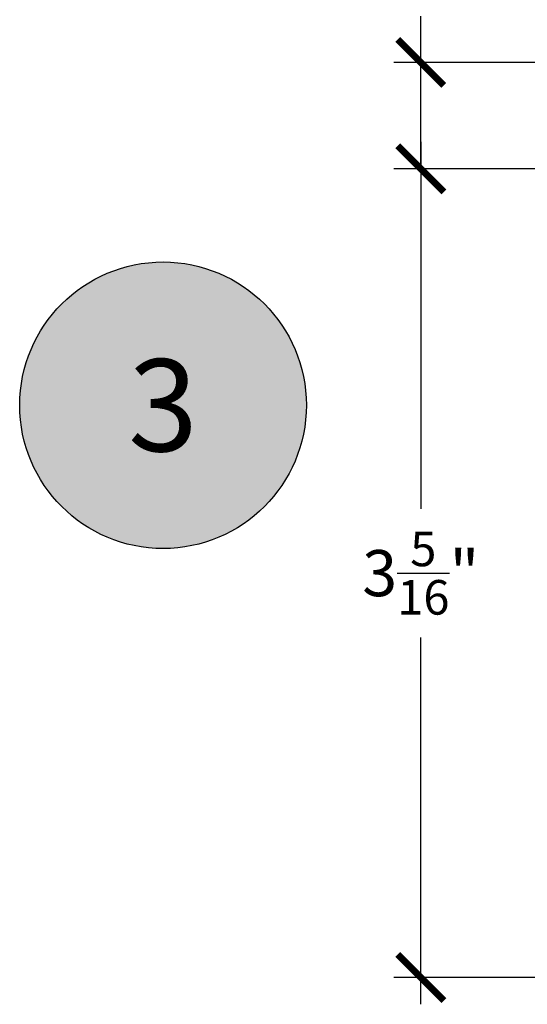
# Model space of a CAD drawing. Units: inches. Extents: x 0 to 146, y 0 to 44.
# Drawn here: x 87 to 89, y 17 to 21 of the extents above; entities that cross this region are included whole.
import ezdxf
from ezdxf.enums import TextEntityAlignment as Align

# ---------------------------------------------------------------- set-up
doc = ezdxf.new("R2010")
doc.units = ezdxf.units.IN
doc.header["$LTSCALE"] = 0.5
doc.header["$MEASUREMENT"] = 0
for name, color, linetype in [('Arcadia-Dim', 4, 'Continuous'), ('Arcadia-Symb', 7, 'Continuous'), ('Arcadia-Symb-Text', 3, 'Continuous'), ('Arcadia-Text', 3, 'Continuous')]:
    doc.layers.add(name, color=color, linetype=linetype)
doc.styles.get("Standard").update_dxf_attribs({"font": 'ARIALN.TTF'})
doc.dimstyles.new('Arcadia-2', dxfattribs={"dimscale": 2, "dimtxt": 0.0938, "dimasz": 0.0938, "dimexe": 0.0546, "dimexo": 0.0469, "dimgap": 0.0469, "dimtad": 0, "dimtih": 1, "dimdec": 4, "dimzin": 3, "dimdsep": 46, "dimlunit": 4, "dimtxsty": 'Standard', "dimblk": 'ARCHTICK', "dimcen": 0.0469, "dimdle": 0.0546, "dimclrd": 256, "dimclre": 256, "dimclrt": 256, "dimadec": 0, "dimazin": 0, "dimtfac": 0.75, "dimtdec": 4, "dimtix": 1, "dimtmove": 2, "dimatfit": 3, "dimfxl": 1, "dimtolj": 1, "dimtzin": 3, "dimlwd": -3, "dimlwe": -3, "dimarcsym": 0})

# ---------------------------------------------------------------- blocks, each defined once
blk = doc.blocks.new('Keynote')
at = {"layer": 'Arcadia-Symb', "lineweight": -3}
h = blk.add_hatch(color=8, dxfattribs=at)
h.dxf.hatch_style = 1
edge = h.paths.add_edge_path()
edge.add_arc((0, 0), 0.1458, 0, 360)
at = {"layer": 'Defpoints', "lineweight": -3}
blk.add_circle((0, 0), 0.1458, dxfattribs=at)
at = {"layer": 'Arcadia-Symb-Text'}
blk.add_attdef('KEYNOTE_BUBBLE', text='', height=0.0938, dxfattribs=at).set_placement((0, 0), align=Align.MIDDLE_CENTER)
blk = doc.blocks.new('_ArchTick')
at = {"color": 0, "linetype": 'ByBlock', "const_width": 0.15}
blk.add_lwpolyline([(-0.5, -0.5), (0.5, 0.5)], dxfattribs=at)
blk = doc.blocks.new('*D124')
at = {"layer": 'Arcadia-Dim', "lineweight": -3, "transparency": 16777216}
for p, q in [((88.4058, 20.2593), (88.4058, 18.7657)), ((89.0687, 20.1501), (88.2966, 20.1501)), ((88.4058, 16.7494), (88.4058, 18.243)), ((89.0704, 16.8586), (88.2966, 16.8586))]:
    blk.add_line(p, q, dxfattribs=at)
at = {"layer": 'Defpoints', "color": 0, "transparency": 16777216}
for p in [(88.4058, 20.1501), (89.1625, 20.1501), (89.1642, 16.8586)]:
    blk.add_point(p, dxfattribs=at)
at = {"layer": 'Arcadia-Dim', "lineweight": -3, "transparency": 16777216, "xscale": 0.1876, "yscale": 0.1876, "zscale": 0.1876}
for p, rotation in [((88.4058, 20.1501), 90), ((88.4058, 16.8586), 270)]:
    blk.add_blockref('_ArchTick', p, dxfattribs=dict(at, rotation=rotation))
at = {"layer": 'Arcadia-Dim', "lineweight": -3, "transparency": 16777216, "insert": (88.4058, 18.5044), "char_height": 0.1876, "attachment_point": 5}
blk.add_mtext('\\A1;3{\\H0.75x;\\S5/16;}"', dxfattribs=at)
blk = doc.blocks.new('*D360')
at = {"layer": 'Arcadia-Dim', "lineweight": -3, "transparency": 16777216}
for p, q in [((88.4058, 20.5832), (88.4058, 20.7708)), ((88.4058, 20.1501), (88.4058, 20.6924)), ((90.3697, 20.5832), (88.2966, 20.5832)), ((89.0687, 20.1501), (88.2966, 20.1501))]:
    blk.add_line(p, q, dxfattribs=at)
at = {"layer": 'Defpoints', "color": 0, "transparency": 16777216}
for p in [(90.4635, 20.5832), (88.4058, 20.1501), (89.1625, 20.1501)]:
    blk.add_point(p, dxfattribs=at)
at = {"layer": 'Arcadia-Dim', "lineweight": -3, "transparency": 16777216, "xscale": 0.1876, "yscale": 0.1876, "zscale": 0.1876}
for p, rotation in [((88.4058, 20.5832), 90), ((88.4058, 20.1501), 270)]:
    blk.add_blockref('_ArchTick', p, dxfattribs=dict(at, rotation=rotation))
at = {"layer": 'Arcadia-Dim', "lineweight": -3, "transparency": 16777216, "insert": (88.4058, 20.9788), "char_height": 0.1876, "attachment_point": 5, "rotation": 90}
blk.add_mtext('\\A1;{\\H0.75x;\\S7/16;}"', dxfattribs=at)

msp = doc.modelspace()

# ---------------------------------------------------------------- block references
at = {"layer": 'Arcadia-Text', "lineweight": -3, "xscale": 4, "yscale": 4, "zscale": 4}
msp.add_blockref('Keynote', (87.35695, 19.18773), dxfattribs=at).add_auto_attribs({'KEYNOTE_BUBBLE': '3'})

# ---------------------------------------------------------------- dimensions: what is measured, and where the dimension line sits
at = {"layer": 'Arcadia-Dim', "lineweight": -3}
dim = msp.add_linear_dim(base=(88.40584, 20.1501), p1=(90.46348, 20.58322), p2=(89.16253, 20.1501), angle=90, dimstyle='Arcadia-2', override={"dimtix": 0, "dimtmove": 0}, dxfattribs=at)
dim.commit()
dim.dimension.update_dxf_attribs({"geometry": '*D360', "text_midpoint": (88.40584, 20.97885), "dimtype": 160})
dim = msp.add_linear_dim(base=(88.40584, 20.1501), p1=(89.16419, 16.8586), p2=(89.16253, 20.1501), angle=270, dimstyle='Arcadia-2', dxfattribs=at)
dim.commit()
dim.dimension.update_dxf_attribs({"geometry": '*D124', "text_midpoint": (88.40584, 18.50435)})

doc.saveas('drawing.dxf')
